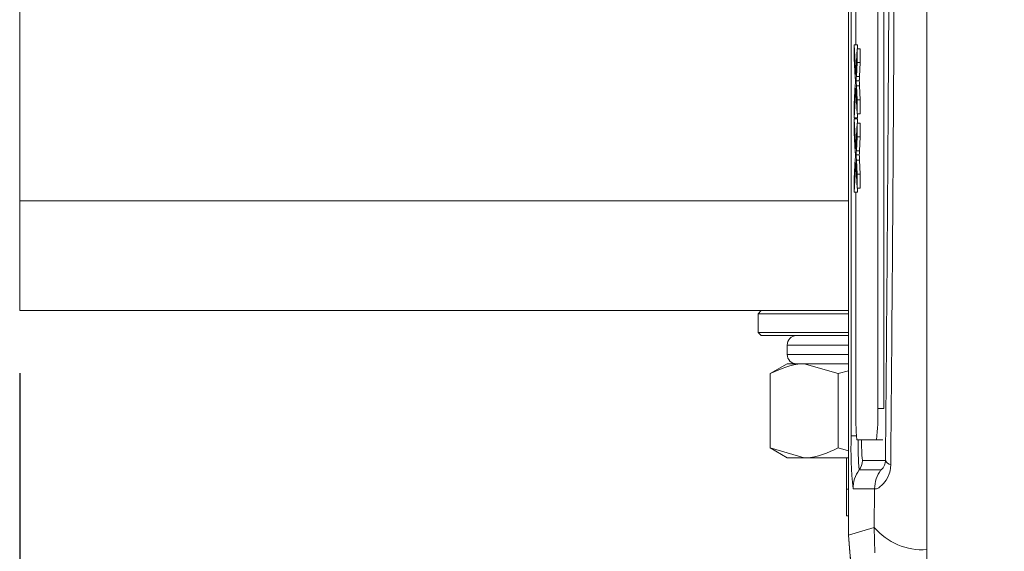
# Model space of a CAD drawing. Units: millimetres. Extents: x 10 to 1672, y 10 to 1178.
# Drawn here: x 394 to 425, y 180 to 197 of the extents above; entities that cross this region are included whole.
import ezdxf

# ---------------------------------------------------------------- set-up
doc = ezdxf.new("R2010")
doc.units = ezdxf.units.MM
doc.header["$LTSCALE"] = 2
doc.layers.add('DIMENSIONS', color=1, linetype='Continuous')
doc.styles.add('SLDTEXTSTYLE1', font='GOTHIC.TTF', dxfattribs={"width": 0.913})
doc.dimstyles.new('SLDDIMSTYLE0', dxfattribs={"dimtxt": 8.466667, "dimasz": 8.466667, "dimexe": 0, "dimexo": 0.0625, "dimgap": 2.116667, "dimtad": 1, "dimdec": 1, "dimrnd": 1e-09, "dimzin": 4, "dimdsep": 46, "dimtxsty": 'SLDTEXTSTYLE1', "dimsah": 1, "dimcen": 0.09, "dimadec": 0, "dimazin": 1, "dimtfac": 1, "dimtdec": 1, "dimtofl": 0, "dimtmove": 0, "dimatfit": 3, "dimfxl": 0, "dimfrac": 2, "dimtolj": 1, "dimtzin": 12, "dimarcsym": 0})

# ---------------------------------------------------------------- blocks, each defined once
blk = doc.blocks.new('_D_7')
at = {"layer": 'DIMENSIONS'}
for p, q in [((394.016, 185.974), (394.016, 119.262)), ((870.016, 185.974), (870.016, 119.262)), ((638.029, 136.432), (635.453, 136.432)), ((635.453, 136.432), (635.453, 122.979)), ((675.313, 136.432), (677.889, 136.432)), ((677.889, 136.432), (677.889, 122.979)), ((635.453, 122.979), (638.029, 122.979)), ((677.889, 122.979), (675.313, 122.979)), ((394.016, 121.262), (870.016, 121.262))]:
    blk.add_line(p, q, dxfattribs=at)
for points in [[(394.016, 121.262), (402.482, 119.96), (402.482, 122.565)], [(870.016, 121.262), (861.549, 122.565), (861.549, 119.96)]]:
    blk.add_solid(points, dxfattribs=at)
at = {"layer": 'DIMENSIONS', "char_height": 8.4667, "attachment_point": 1, "style": 'SLDTEXTSTYLE1'}
for s, insert in [('18.74in', (638.029, 133.794)), ('476.0mm', (583.567, 133.794))]:
    blk.add_mtext(s, dxfattribs=dict(at, insert=insert))

msp = doc.modelspace()

# ---------------------------------------------------------------- linework, layer by layer
at = {"color": 7, "linetype": 'Continuous', "lineweight": 18}
for p, q in [((394.016, 191.474), (394.016, 247.226)), ((420.48, 247.143), (420.48, 180.805)), ((420.48, 247.142), (420.48, 180.806)), ((420.561, 183.974), (420.561, 243.974)), ((421.407, 184.85), (421.407, 242.85)), ((421.607, 184.85), (421.607, 242.85)), ((420.709, 197.744), (420.709, 196.46)), ((420.66, 196.46), (420.708, 195.51)), ((420.66, 196.018), (420.66, 196.46)), ((420.66, 196.46), (420.76, 196.46)), ((420.76, 196.46), (420.767, 196.328)), ((420.708, 195.51), (420.75, 196.328)), ((420.75, 196.328), (420.75, 195.892)), ((420.75, 196.328), (420.85, 196.328)), ((420.85, 196.328), (420.85, 195.892)), ((420.691, 195.41), (420.66, 196.018)), ((420.75, 195.892), (420.727, 195.444)), ((420.75, 195.892), (420.85, 195.892)), ((420.85, 195.892), (420.827, 195.444)), ((420.718, 195.31), (420.818, 195.31)), ((420.727, 195.444), (420.827, 195.444)), ((420.66, 194.559), (420.692, 195.184)), ((420.708, 195.071), (420.66, 194.122)), ((420.75, 194.254), (420.708, 195.071)), ((420.727, 195.143), (420.75, 194.696)), ((420.727, 195.143), (420.827, 195.143)), ((420.827, 195.143), (420.85, 194.696)), ((420.75, 194.696), (420.75, 194.254)), ((420.75, 194.696), (420.85, 194.696)), ((420.85, 194.696), (420.85, 194.254)), ((420.66, 194.122), (420.66, 194.559)), ((420.66, 194.122), (420.76, 194.122)), ((420.66, 194.089), (420.708, 193.14)), ((420.66, 193.647), (420.66, 194.089)), ((420.66, 194.089), (420.76, 194.089)), ((420.708, 193.14), (420.75, 193.957)), ((420.709, 194.122), (420.709, 194.089)), ((420.75, 194.254), (420.85, 194.254)), ((420.75, 193.957), (420.75, 193.521)), ((420.75, 193.957), (420.85, 193.957)), ((420.767, 194.254), (420.76, 194.122)), ((420.76, 194.089), (420.767, 193.957)), ((420.85, 193.957), (420.85, 193.521)), ((420.691, 193.039), (420.66, 193.647)), ((420.75, 193.521), (420.727, 193.073)), ((420.75, 193.521), (420.85, 193.521)), ((420.85, 193.521), (420.827, 193.073)), ((420.727, 193.073), (420.827, 193.073)), ((420.66, 192.188), (420.692, 192.813)), ((420.708, 192.7), (420.66, 191.751)), ((420.75, 191.883), (420.708, 192.7)), ((420.718, 192.94), (420.818, 192.94)), ((420.727, 192.772), (420.75, 192.325)), ((420.727, 192.772), (420.827, 192.772)), ((420.827, 192.772), (420.85, 192.325)), ((420.66, 191.751), (420.66, 192.188)), ((420.75, 192.325), (420.75, 191.883)), ((420.75, 192.325), (420.85, 192.325)), ((420.85, 192.325), (420.85, 191.883)), ((420.66, 191.751), (420.76, 191.751)), ((420.709, 191.751), (420.709, 184.85)), ((420.75, 191.883), (420.85, 191.883)), ((420.767, 191.883), (420.76, 191.751)), ((394.016, 191.474), (394.016, 187.974)), ((394.016, 187.974), (420.48, 187.974)), ((417.691, 187.974), (417.591, 187.874)), ((417.591, 187.874), (417.591, 187.274)), ((420.48, 187.874), (417.591, 187.874)), ((417.591, 187.274), (417.691, 187.174)), ((417.591, 187.274), (420.48, 187.274)), ((420.48, 187.174), (417.691, 187.174)), ((418.516, 186.874), (418.516, 186.574)), ((418.516, 186.274), (417.971, 185.96)), ((419.06, 186.274), (418.516, 186.274)), ((420.143, 185.962), (419.06, 186.274)), ((420.48, 186.274), (419.06, 186.274)), ((417.974, 185.962), (417.974, 183.587)), ((417.978, 185.962), (417.978, 183.587)), ((420.48, 186.05), (420.143, 185.962)), ((420.143, 185.962), (420.143, 183.587)), ((421.607, 184.85), (421.407, 184.85)), ((417.971, 183.589), (418.516, 183.274)), ((417.978, 183.587), (419.06, 183.274)), ((420.143, 183.587), (420.48, 183.499)), ((420.744, 183.85), (421.372, 183.85)), ((421.572, 183.85), (421.372, 183.85)), ((419.06, 183.274), (418.516, 183.274)), ((420.48, 183.274), (419.06, 183.274)), ((420.416, 183.274), (420.416, 182.274)), ((420.919, 183.186), (421.655, 183.186)), ((421.508, 182.886), (420.819, 182.886)), ((420.416, 182.274), (420.416, 181.424)), ((420.48, 182.274), (420.416, 182.274)), ((421.309, 182.286), (420.619, 182.286)), ((421.297, 181.052), (421.309, 182.286)), ((420.48, 181.424), (420.416, 181.424)), ((421.313, 180.241), (421.297, 181.052)), ((422.974, 180.342), (422.991, 179.681))]:
    msp.add_line(p, q, dxfattribs=at)
at = {"color": 8, "linetype": 'Continuous', "lineweight": 18}
for p, q in [((394.016, 191.474), (420.48, 191.474)), ((420.48, 186.874), (418.516, 186.874)), ((418.516, 186.574), (420.48, 186.574)), ((420.727, 183.974), (420.561, 183.974))]:
    msp.add_line(p, q, dxfattribs=at)
at = {"color": 7, "linetype": 'Continuous', "lineweight": 18, "flags": 128}
msp.add_lwpolyline([(420.48, 180.805), (420.898, 180.932), (421.297, 181.052)], dxfattribs=at)
at = {"color": 7, "linetype": 'Continuous', "lineweight": 18}
for centre, radius, start, end in [((418.816, 186.874), 0.3, 90, 180), ((418.816, 186.574), 0.3, 180, 270), ((427.898, 184.6), 7.193, 178.0105, 185.987), ((414.218, 184.6), 7.193, 354.013, 1.9895), ((432.697, 183.553), 12.144, 178.0112, 185.9862), ((420.419, 183.186), 0.5, 323.1511, 359.9989), ((421.869, 183.283), 0.235, 204.2498, 258.5647), ((421.62, 182.286), 1, 143.1491, 180.0009), ((422.309, 182.286), 1, 143.1491, 180.0009), ((422.846, 182.374), 2.036, 220.4671, 273.6023)]:
    msp.add_arc(centre, radius, start, end, dxfattribs=at)
at = {"color": 8, "linetype": 'Continuous', "lineweight": 18}
for centre, radius, start, end in [((427.986, 183.649), 7.207, 178.4068, 186.0769), ((425.932, 183.724), 5.041, 178.5678, 186.1193)]:
    msp.add_arc(centre, radius, start, end, dxfattribs=at)
at = {"color": 7, "linetype": 'Continuous', "lineweight": 18}
for points, knots in [([(422.974, 247.607), (422.975, 245.235), (422.977, 240.493), (422.974, 233.246), (422.969, 225.904), (422.965, 218.005), (422.965, 210.101), (422.969, 202.243), (422.974, 194.897), (422.977, 187.583), (422.975, 182.755), (422.974, 180.342)], [0, 0, 0, 0, 0.107841, 0.215668, 0.324819, 0.433958, 0.564023, 0.672254, 0.780496, 0.890241, 1, 1, 1, 1]), ([(421.823, 244.896), (421.834, 243.599), (421.869, 239.701), (421.916, 233.127), (421.96, 224.222), (421.978, 214.28), (421.959, 203.404), (421.907, 192.952), (421.85, 186.242), (421.823, 183.052)], [0, 0, 0, 0, 0.06413, 0.192792, 0.32143, 0.494985, 0.669011, 0.84267, 1, 1, 1, 1]), ([(421.655, 183.186), (421.682, 186.364), (421.739, 193.047), (421.791, 203.452), (421.81, 214.276), (421.792, 224.173), (421.748, 233.039), (421.701, 239.587), (421.666, 243.47), (421.655, 244.762)], [0, 0, 0, 0, 0.1574428, 0.3310293, 0.504983, 0.6784655, 0.8071249, 0.9358089, 1, 1, 1, 1]), ([(420.697, 195.289), (420.696, 195.312), (420.694, 195.353), (420.692, 195.393), (420.691, 195.41)], [0, 0, 0, 0, 0.5599959, 1, 1, 1, 1]), ([(420.692, 195.184), (420.693, 195.204), (420.694, 195.239), (420.696, 195.274), (420.697, 195.289)], [0, 0, 0, 0, 0.559964, 1, 1, 1, 1]), ([(420.727, 195.444), (420.725, 195.415), (420.723, 195.375), (420.72, 195.325), (420.719, 195.315), (420.718, 195.31)], [0, 0, 0, 0, 0.561265, 0.781782, 1, 1, 1, 1]), ([(420.718, 195.31), (420.72, 195.279), (420.723, 195.223), (420.726, 195.167), (420.727, 195.143)], [0, 0, 0, 0, 0.559984, 1, 1, 1, 1]), ([(420.827, 195.444), (420.825, 195.415), (420.823, 195.375), (420.82, 195.325), (420.819, 195.315), (420.818, 195.31)], [0, 0, 0, 0, 0.561291, 0.781772, 1, 1, 1, 1]), ([(420.818, 195.31), (420.82, 195.279), (420.823, 195.223), (420.826, 195.167), (420.827, 195.143)], [0, 0, 0, 0, 0.559984, 1, 1, 1, 1]), ([(420.697, 192.918), (420.696, 192.941), (420.694, 192.982), (420.692, 193.022), (420.691, 193.039)], [0, 0, 0, 0, 0.559996, 1, 1, 1, 1]), ([(420.727, 193.073), (420.725, 193.044), (420.723, 193.004), (420.72, 192.954), (420.719, 192.944), (420.718, 192.94)], [0, 0, 0, 0, 0.561265, 0.781782, 1, 1, 1, 1]), ([(420.827, 193.073), (420.825, 193.044), (420.823, 193.004), (420.82, 192.954), (420.819, 192.944), (420.818, 192.94)], [0, 0, 0, 0, 0.561291, 0.781772, 1, 1, 1, 1]), ([(420.692, 192.813), (420.693, 192.833), (420.694, 192.868), (420.696, 192.903), (420.697, 192.918)], [0, 0, 0, 0, 0.559964, 1, 1, 1, 1]), ([(420.718, 192.94), (420.72, 192.908), (420.723, 192.852), (420.726, 192.796), (420.727, 192.772)], [0, 0, 0, 0, 0.559984, 1, 1, 1, 1]), ([(420.818, 192.94), (420.82, 192.908), (420.823, 192.852), (420.826, 192.796), (420.827, 192.772)], [0, 0, 0, 0, 0.559984, 1, 1, 1, 1]), ([(419.06, 186.274), (419.035, 186.274), (418.669, 186.269), (418.311, 186.11), (417.978, 185.962)], [0, 0, 0, 0, 0.070172, 1, 1, 1, 1]), ([(419.06, 183.274), (419.086, 183.275), (419.451, 183.279), (419.81, 183.438), (420.143, 183.587)], [0, 0, 0, 0, 0.070174, 1, 1, 1, 1]), ([(421.823, 183.052), (421.822, 183.031), (421.819, 182.925), (421.791, 182.807), (421.716, 182.612), (421.573, 182.408), (421.375, 182.266), (421.331, 182.279), (421.309, 182.286)], [0, 0, 0, 0, 0.030543, 0.151646, 0.185348, 0.401669, 0.688424, 1, 1, 1, 1]), ([(421.508, 182.886), (421.517, 182.89), (421.534, 182.898), (421.586, 182.958), (421.63, 183.045), (421.652, 183.127), (421.655, 183.179), (421.655, 183.186)], [0, 0, 0, 0, 0.337613, 0.64156, 0.853214, 0.979458, 1, 1, 1, 1]), ([(420.48, 180.806), (420.591, 179.333), (420.813, 176.386), (422.257, 173.807), (422.979, 172.518)], [0, 0, 0, 0, 0.4999997, 1, 1, 1, 1]), ([(422.978, 172.519), (422.239, 173.844), (420.8, 176.426), (420.585, 179.372), (420.48, 180.805)], [0, 0, 0, 0, 0.513248, 1, 1, 1, 1])]:
    msp.add_open_spline(points, degree=3, knots=knots, dxfattribs=at)

# ---------------------------------------------------------------- dimensions: what is measured, and where the dimension line sits
at = {"layer": 'DIMENSIONS'}
dim = msp.add_linear_dim(base=(870.016, 121.262), p1=(394.016, 187.974), p2=(870.016, 187.974), angle=0, dimstyle='SLDDIMSTYLE0', dxfattribs=at)
dim.commit()
dim.dimension.update_dxf_attribs({"geometry": '_D_7', "text_midpoint": (632.016, 121.262), "dimtype": 160})

doc.saveas('drawing.dxf')
